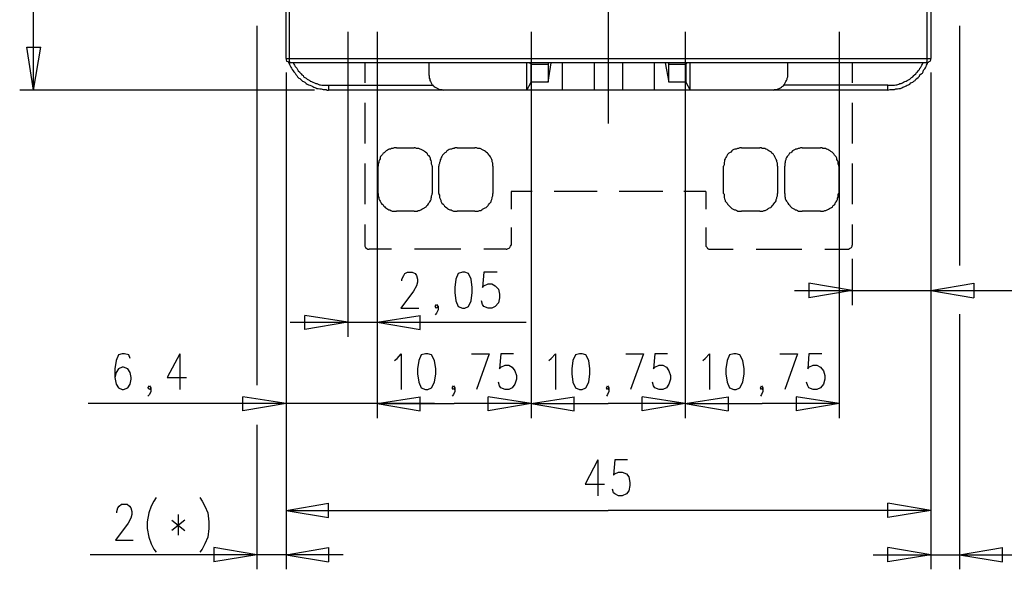
# Model space of a CAD drawing. Extents: x -62 to 359, y 62 to 359.
# Drawn here: x 79 to 148, y 166 to 204 of the extents above; entities that cross this region are included whole.
import ezdxf

# ---------------------------------------------------------------- set-up
doc = ezdxf.new("R2010")
doc.units = 0
doc.header["$MEASUREMENT"] = 0
doc.layers.add('CALQUE_1', color=160, linetype='Continuous')

msp = doc.modelspace()

# ---------------------------------------------------------------- linework, layer by layer
at = {"layer": 'CALQUE_1', "color": 7}
for p, q in [((80.176, 199.17), (80.176, 239.216)), ((120.264, 209.245), (120.264, 196.842)), ((97.786, 201.371), (97.786, 204.927)), ((97.998, 204.843), (97.998, 201.371)), ((142.53, 201.371), (142.53, 204.843)), ((142.785, 204.927), (142.785, 201.371)), ((95.754, 203.658), (95.754, 178.597)), ((142.785, 203.911), (142.785, 203.911)), ((144.774, 203.658), (144.774, 186.936)), ((102.104, 203.234), (102.104, 181.984)), ((104.136, 203.234), (104.136, 176.311)), ((104.136, 203.234), (104.136, 176.311)), ((104.136, 203.234), (104.136, 181.984)), ((114.888, 203.234), (114.888, 176.311)), ((114.888, 203.234), (114.888, 176.311)), ((125.64, 203.234), (125.64, 176.311)), ((125.64, 203.234), (125.64, 176.311)), ((136.393, 203.234), (136.393, 176.311)), ((80.176, 199.17), (79.711, 202.176)), ((79.711, 202.176), (80.684, 202.176)), ((80.176, 199.17), (80.684, 202.176)), ((142.785, 202.176), (142.785, 202.176)), ((142.785, 202.176), (142.785, 202.176)), ((97.786, 201.371), (97.998, 201.371)), ((97.998, 201.371), (142.53, 201.371)), ((142.53, 201.371), (142.785, 201.371)), ((142.488, 201.075), (98.083, 201.075)), ((103.289, 201.075), (103.289, 199.678)), ((107.776, 200.186), (107.776, 201.075)), ((114.592, 199.17), (114.592, 201.075)), ((114.888, 200.99), (114.761, 201.075)), ((114.888, 199.72), (114.888, 200.99)), ((114.888, 200.99), (116.074, 200.99)), ((116.074, 201.075), (116.074, 200.99)), ((116.074, 199.72), (116.285, 201.075)), ((116.074, 200.99), (116.074, 199.72)), ((117.089, 199.17), (117.089, 201.075)), ((119.291, 201.075), (119.291, 199.17)), ((121.28, 199.17), (121.28, 201.075)), ((123.482, 201.075), (123.482, 199.17)), ((124.243, 201.075), (124.497, 199.72)), ((124.497, 200.99), (124.497, 201.075)), ((124.497, 199.72), (124.497, 200.99)), ((124.497, 200.99), (125.683, 200.99)), ((125.767, 201.075), (125.683, 200.99)), ((125.683, 200.99), (125.683, 199.72)), ((125.979, 199.17), (125.979, 201.075)), ((132.794, 200.186), (132.794, 201.075)), ((137.282, 201.075), (137.282, 199.678)), ((97.786, 200.398), (97.786, 165.77)), ((97.786, 200.398), (97.786, 176.311)), ((97.786, 200.398), (97.786, 168.861)), ((142.785, 200.398), (142.785, 165.77)), ((142.785, 200.398), (142.785, 184.185)), ((142.785, 200.398), (142.785, 168.861)), ((100.749, 199.509), (100.749, 199.17)), ((100.749, 199.509), (108.073, 199.509)), ((114.592, 199.17), (114.888, 199.72)), ((116.074, 199.72), (114.888, 199.72)), ((125.683, 199.72), (124.497, 199.72)), ((125.683, 199.72), (125.979, 199.17)), ((139.779, 199.509), (132.498, 199.509)), ((139.779, 199.17), (139.779, 199.509)), ((99.776, 199.17), (79.202, 199.17)), ((108.75, 199.17), (100.749, 199.17)), ((114.592, 199.17), (108.75, 199.17)), ((117.089, 199.17), (114.592, 199.17)), ((119.291, 199.17), (117.089, 199.17)), ((121.28, 199.17), (119.291, 199.17)), ((123.482, 199.17), (121.28, 199.17)), ((125.979, 199.17), (123.482, 199.17)), ((131.778, 199.17), (125.979, 199.17)), ((139.779, 199.17), (131.778, 199.17)), ((103.289, 198.281), (103.289, 196.842)), ((137.282, 198.281), (137.282, 196.842)), ((103.289, 196.842), (103.289, 195.445)), ((137.282, 196.842), (137.282, 195.445)), ((105.491, 195.149), (106.718, 195.149)), ((109.724, 195.149), (110.951, 195.149)), ((129.577, 195.149), (130.847, 195.149)), ((133.81, 195.149), (135.08, 195.149)), ((103.289, 194.048), (103.289, 192.609)), ((104.22, 191.974), (104.22, 193.879)), ((107.988, 193.879), (107.988, 191.974)), ((108.454, 191.974), (108.454, 193.879)), ((112.221, 193.879), (112.221, 191.974)), ((128.307, 191.974), (128.307, 193.879)), ((132.075, 193.879), (132.075, 191.974)), ((132.583, 191.974), (132.583, 193.879)), ((136.35, 193.879), (136.35, 191.974)), ((137.282, 194.048), (137.282, 192.609)), ((103.289, 192.609), (103.289, 191.212)), ((137.282, 192.609), (137.282, 191.212)), ((114.973, 192.101), (113.491, 192.101)), ((113.491, 192.101), (113.491, 190.873)), ((118.021, 192.101), (116.497, 192.101)), ((119.502, 192.101), (118.021, 192.101)), ((122.55, 192.101), (121.026, 192.101)), ((124.074, 192.101), (122.55, 192.101)), ((127.08, 192.101), (125.556, 192.101)), ((127.08, 192.101), (127.08, 190.873)), ((106.718, 190.746), (105.491, 190.746)), ((110.951, 190.746), (109.724, 190.746)), ((130.847, 190.746), (129.577, 190.746)), ((135.08, 190.746), (133.81, 190.746)), ((103.289, 189.815), (103.289, 188.376)), ((137.282, 189.815), (137.282, 188.376)), ((113.491, 189.603), (113.491, 188.376)), ((127.08, 189.603), (127.08, 188.376)), ((105.152, 188.079), (103.585, 188.079)), ((108.369, 188.079), (106.76, 188.079)), ((109.978, 188.079), (108.369, 188.079)), ((113.152, 188.079), (111.586, 188.079)), ((127.376, 188.079), (128.984, 188.079)), ((130.593, 188.079), (132.159, 188.079)), ((132.159, 188.079), (133.768, 188.079)), ((135.376, 188.079), (136.985, 188.079)), ((137.282, 187.402), (137.282, 184.185)), ((105.872, 186.005), (105.998, 186.259)), ((105.998, 186.259), (106.083, 186.386)), ((106.083, 186.386), (106.252, 186.471)), ((106.252, 186.471), (106.591, 186.471)), ((106.591, 186.471), (106.803, 186.386)), ((106.803, 186.386), (106.888, 186.259)), ((106.888, 186.259), (106.972, 186.005)), ((109.808, 186.386), (109.639, 186.005)), ((110.105, 186.471), (109.808, 186.386)), ((110.274, 186.471), (110.105, 186.471)), ((110.528, 186.386), (110.274, 186.471)), ((110.697, 186.005), (110.528, 186.386)), ((111.586, 186.471), (111.502, 185.412)), ((112.518, 186.471), (111.586, 186.471)), ((105.872, 185.878), (105.872, 186.005)), ((106.888, 185.539), (106.676, 185.158)), ((106.972, 185.793), (106.888, 185.539)), ((106.972, 186.005), (106.972, 185.793)), ((109.639, 186.005), (109.554, 185.412)), ((110.782, 185.412), (110.697, 186.005)), ((111.502, 185.412), (111.586, 185.539)), ((111.586, 185.539), (111.883, 185.667)), ((111.883, 185.667), (112.136, 185.667)), ((112.136, 185.667), (112.39, 185.539)), ((112.39, 185.539), (112.602, 185.286)), ((137.282, 185.201), (134.276, 185.709)), ((134.276, 185.709), (134.276, 184.693)), ((142.785, 185.201), (145.79, 185.709)), ((145.79, 185.709), (145.79, 184.693)), ((106.676, 185.158), (105.787, 183.973)), ((109.554, 185.412), (109.554, 185.074)), ((109.554, 185.074), (109.639, 184.481)), ((110.697, 184.481), (110.782, 185.074)), ((110.782, 185.074), (110.782, 185.412)), ((112.602, 185.286), (112.687, 184.947)), ((112.687, 184.947), (112.687, 184.693)), ((133.26, 185.201), (142.785, 185.201)), ((137.282, 185.201), (134.276, 184.693)), ((142.785, 185.201), (154.891, 185.201)), ((142.785, 185.201), (145.79, 184.693)), ((108.2, 184.1), (108.284, 184.227)), ((108.284, 184.227), (108.411, 184.1)), ((109.639, 184.481), (109.808, 184.1)), ((110.528, 184.1), (110.697, 184.481)), ((111.502, 184.227), (111.417, 184.481)), ((111.586, 184.1), (111.502, 184.227)), ((112.602, 184.354), (112.39, 184.1)), ((112.687, 184.693), (112.602, 184.354)), ((102.104, 182.999), (99.099, 183.465)), ((99.099, 182.492), (99.099, 183.465)), ((104.136, 182.999), (107.141, 183.465)), ((105.787, 183.973), (107.057, 183.973)), ((107.141, 182.492), (107.141, 183.465)), ((108.284, 183.973), (108.2, 184.1)), ((108.284, 183.635), (108.2, 183.507)), ((108.411, 184.1), (108.284, 183.973)), ((108.411, 183.846), (108.284, 183.635)), ((108.411, 184.1), (108.411, 183.846)), ((109.808, 184.1), (110.105, 183.973)), ((110.105, 183.973), (110.274, 183.973)), ((110.274, 183.973), (110.528, 184.1)), ((111.883, 183.973), (111.586, 184.1)), ((112.136, 183.973), (111.883, 183.973)), ((112.39, 184.1), (112.136, 183.973)), ((144.774, 183.55), (144.774, 165.77)), ((98.083, 182.999), (104.136, 182.999)), ((102.104, 182.999), (99.099, 182.492)), ((104.136, 182.999), (114.549, 182.999)), ((104.136, 182.999), (107.141, 182.492)), ((86.103, 180.714), (85.933, 180.332)), ((86.356, 180.798), (86.103, 180.714)), ((86.526, 180.798), (86.356, 180.798)), ((86.822, 180.714), (86.526, 180.798)), ((86.907, 180.46), (86.822, 180.714)), ((90.378, 180.798), (89.489, 179.147)), ((90.378, 180.798), (90.378, 178.301)), ((105.533, 180.46), (105.829, 180.798)), ((105.829, 180.798), (105.829, 178.301)), ((107.226, 180.714), (107.057, 180.332)), ((107.522, 180.798), (107.226, 180.714)), ((107.692, 180.798), (107.522, 180.798)), ((107.946, 180.714), (107.692, 180.798)), ((108.157, 180.332), (107.946, 180.714)), ((110.739, 180.798), (111.967, 180.798)), ((111.967, 180.798), (111.078, 178.301)), ((112.771, 180.798), (112.687, 179.74)), ((113.661, 180.798), (112.771, 180.798)), ((116.285, 180.46), (116.581, 180.798)), ((116.581, 180.798), (116.581, 178.301)), ((117.978, 180.714), (117.809, 180.332)), ((118.275, 180.798), (117.978, 180.714)), ((118.444, 180.798), (118.275, 180.798)), ((118.698, 180.714), (118.444, 180.798)), ((118.91, 180.332), (118.698, 180.714)), ((121.492, 180.798), (122.719, 180.798)), ((122.719, 180.798), (121.83, 178.301)), ((123.524, 180.798), (123.439, 179.74)), ((124.413, 180.798), (123.524, 180.798)), ((127.037, 180.46), (127.333, 180.798)), ((127.333, 180.798), (127.333, 178.301)), ((128.73, 180.714), (128.561, 180.332)), ((129.027, 180.798), (128.73, 180.714)), ((129.196, 180.798), (129.027, 180.798)), ((129.45, 180.714), (129.196, 180.798)), ((129.662, 180.332), (129.45, 180.714)), ((132.244, 180.798), (133.472, 180.798)), ((133.472, 180.798), (132.583, 178.301)), ((134.276, 180.798), (134.191, 179.74)), ((135.165, 180.798), (134.276, 180.798)), ((85.933, 180.332), (85.849, 179.74)), ((105.363, 180.332), (105.533, 180.46)), ((107.057, 180.332), (106.972, 179.74)), ((108.242, 179.74), (108.157, 180.332)), ((116.116, 180.332), (116.285, 180.46)), ((117.809, 180.332), (117.724, 179.74)), ((118.994, 179.74), (118.91, 180.332)), ((126.868, 180.332), (127.037, 180.46)), ((128.561, 180.332), (128.477, 179.74)), ((129.746, 179.74), (129.662, 180.332)), ((85.849, 179.74), (85.849, 179.147)), ((85.933, 179.486), (85.849, 179.147)), ((86.103, 179.74), (85.933, 179.486)), ((86.356, 179.867), (86.103, 179.74)), ((86.441, 179.867), (86.356, 179.867)), ((86.738, 179.74), (86.441, 179.867)), ((86.907, 179.486), (86.738, 179.74)), ((86.991, 179.147), (86.907, 179.486)), ((106.972, 179.74), (106.972, 179.401)), ((106.972, 179.401), (107.057, 178.809)), ((108.157, 178.809), (108.242, 179.401)), ((108.242, 179.401), (108.242, 179.74)), ((112.687, 179.74), (112.771, 179.867)), ((112.771, 179.867), (113.068, 179.994)), ((113.068, 179.994), (113.322, 179.994)), ((113.322, 179.994), (113.576, 179.867)), ((113.576, 179.867), (113.745, 179.613)), ((113.745, 179.613), (113.872, 179.275)), ((117.724, 179.74), (117.724, 179.401)), ((117.724, 179.401), (117.809, 178.809)), ((118.91, 178.809), (118.994, 179.401)), ((118.994, 179.401), (118.994, 179.74)), ((123.439, 179.74), (123.524, 179.867)), ((123.524, 179.867), (123.82, 179.994)), ((123.82, 179.994), (124.074, 179.994)), ((124.074, 179.994), (124.328, 179.867)), ((124.328, 179.867), (124.497, 179.613)), ((124.497, 179.613), (124.624, 179.275)), ((128.477, 179.74), (128.477, 179.401)), ((128.477, 179.401), (128.561, 178.809)), ((129.662, 178.809), (129.746, 179.401)), ((129.746, 179.401), (129.746, 179.74)), ((134.191, 179.74), (134.276, 179.867)), ((134.276, 179.867), (134.572, 179.994)), ((134.572, 179.994), (134.826, 179.994)), ((134.826, 179.994), (135.08, 179.867)), ((135.08, 179.867), (135.292, 179.613)), ((135.292, 179.613), (135.376, 179.275)), ((85.849, 179.147), (85.933, 178.682)), ((85.933, 178.682), (86.103, 178.428)), ((86.738, 178.428), (86.907, 178.682)), ((86.907, 178.682), (86.991, 179.02)), ((86.991, 179.02), (86.991, 179.147)), ((89.489, 179.147), (90.844, 179.147)), ((107.057, 178.809), (107.226, 178.428)), ((107.946, 178.428), (108.157, 178.809)), ((112.687, 178.555), (112.602, 178.809)), ((113.745, 178.682), (113.576, 178.428)), ((113.872, 179.02), (113.745, 178.682)), ((113.872, 179.275), (113.872, 179.02)), ((117.809, 178.809), (117.978, 178.428)), ((118.698, 178.428), (118.91, 178.809)), ((123.439, 178.555), (123.354, 178.809)), ((124.497, 178.682), (124.328, 178.428)), ((124.624, 179.02), (124.497, 178.682)), ((124.624, 179.275), (124.624, 179.02)), ((128.561, 178.809), (128.73, 178.428)), ((129.45, 178.428), (129.662, 178.809)), ((134.191, 178.555), (134.107, 178.809)), ((135.292, 178.682), (135.08, 178.428)), ((135.376, 179.02), (135.292, 178.682)), ((135.376, 179.275), (135.376, 179.02)), ((86.103, 178.428), (86.356, 178.301)), ((86.356, 178.301), (86.441, 178.301)), ((86.441, 178.301), (86.738, 178.428)), ((88.134, 178.428), (88.262, 178.555)), ((88.262, 178.301), (88.134, 178.428)), ((88.262, 177.962), (88.134, 177.835)), ((88.262, 178.555), (88.346, 178.428)), ((88.346, 178.428), (88.262, 178.301)), ((88.346, 178.174), (88.262, 177.962)), ((88.346, 178.428), (88.346, 178.174)), ((107.226, 178.428), (107.522, 178.301)), ((107.522, 178.301), (107.692, 178.301)), ((107.692, 178.301), (107.946, 178.428)), ((109.385, 178.428), (109.47, 178.555)), ((109.47, 178.301), (109.385, 178.428)), ((109.47, 177.962), (109.385, 177.835)), ((109.47, 178.555), (109.554, 178.428)), ((109.554, 178.428), (109.47, 178.301)), ((109.554, 178.174), (109.47, 177.962)), ((109.554, 178.428), (109.554, 178.174)), ((112.771, 178.428), (112.687, 178.555)), ((113.068, 178.301), (112.771, 178.428)), ((113.322, 178.301), (113.068, 178.301)), ((113.576, 178.428), (113.322, 178.301)), ((117.978, 178.428), (118.275, 178.301)), ((118.275, 178.301), (118.444, 178.301)), ((118.444, 178.301), (118.698, 178.428)), ((120.137, 178.428), (120.222, 178.555)), ((120.222, 178.301), (120.137, 178.428)), ((120.222, 177.962), (120.137, 177.835)), ((120.222, 178.555), (120.307, 178.428)), ((120.307, 178.428), (120.222, 178.301)), ((120.307, 178.174), (120.222, 177.962)), ((120.307, 178.428), (120.307, 178.174)), ((123.524, 178.428), (123.439, 178.555)), ((123.82, 178.301), (123.524, 178.428)), ((124.074, 178.301), (123.82, 178.301)), ((124.328, 178.428), (124.074, 178.301)), ((128.73, 178.428), (129.027, 178.301)), ((129.027, 178.301), (129.196, 178.301)), ((129.196, 178.301), (129.45, 178.428)), ((130.89, 178.428), (130.974, 178.555)), ((130.974, 178.301), (130.89, 178.428)), ((130.974, 177.962), (130.89, 177.835)), ((130.974, 178.555), (131.059, 178.428)), ((131.059, 178.428), (130.974, 178.301)), ((131.059, 178.174), (130.974, 177.962)), ((131.059, 178.428), (131.059, 178.174)), ((134.276, 178.428), (134.191, 178.555)), ((134.572, 178.301), (134.276, 178.428)), ((134.826, 178.301), (134.572, 178.301)), ((135.08, 178.428), (134.826, 178.301)), ((97.786, 177.327), (83.986, 177.327)), ((97.786, 177.327), (94.78, 177.793)), ((94.78, 176.819), (94.78, 177.793)), ((97.786, 177.327), (94.78, 176.819)), ((108.157, 177.327), (97.786, 177.327)), ((104.136, 177.327), (107.141, 177.793)), ((104.136, 177.327), (107.141, 177.793)), ((104.136, 177.327), (109.512, 177.327)), ((104.136, 177.327), (107.141, 176.819)), ((104.136, 177.327), (107.141, 176.819)), ((107.141, 176.819), (107.141, 177.793)), ((107.141, 176.819), (107.141, 177.793)), ((114.888, 177.327), (109.512, 177.327)), ((114.888, 177.327), (111.883, 177.793)), ((111.883, 176.819), (111.883, 177.793)), ((114.888, 177.327), (111.883, 176.819)), ((114.888, 177.327), (117.894, 177.793)), ((114.888, 177.327), (120.264, 177.327)), ((114.888, 177.327), (117.894, 176.819)), ((117.894, 176.819), (117.894, 177.793)), ((125.64, 177.327), (120.264, 177.327)), ((125.64, 177.327), (122.635, 177.793)), ((122.635, 176.819), (122.635, 177.793)), ((125.64, 177.327), (122.635, 176.819)), ((125.64, 177.327), (128.646, 177.793)), ((125.64, 177.327), (131.016, 177.327)), ((125.64, 177.327), (128.646, 176.819)), ((128.646, 177.793), (128.646, 176.819)), ((136.393, 177.327), (131.016, 177.327)), ((136.393, 177.327), (133.387, 177.793)), ((133.387, 177.793), (133.387, 176.819)), ((136.393, 177.327), (133.387, 176.819)), ((95.754, 175.846), (95.754, 165.77)), ((119.544, 173.39), (118.656, 171.697)), ((119.544, 173.39), (119.544, 170.893)), ((120.73, 173.39), (120.645, 172.332)), ((121.619, 173.39), (120.73, 173.39)), ((120.73, 172.417), (120.984, 172.543)), ((120.984, 172.543), (121.238, 172.543)), ((121.238, 172.543), (121.534, 172.417)), ((120.645, 172.332), (120.73, 172.417)), ((121.534, 172.417), (121.704, 172.205)), ((121.704, 172.205), (121.788, 171.824)), ((121.788, 171.824), (121.788, 171.612)), ((118.656, 171.697), (120.01, 171.697)), ((120.645, 171.104), (120.56, 171.358)), ((120.73, 171.02), (120.645, 171.104)), ((121.704, 171.231), (121.534, 171.02)), ((121.788, 171.612), (121.704, 171.231)), ((88.558, 170.512), (88.388, 170.173)), ((88.727, 170.766), (88.558, 170.512)), ((91.775, 170.766), (91.944, 170.512)), ((91.944, 170.512), (92.114, 170.173)), ((120.984, 170.893), (120.73, 171.02)), ((121.238, 170.893), (120.984, 170.893)), ((121.534, 171.02), (121.238, 170.893)), ((85.975, 169.792), (86.06, 170.046)), ((85.975, 169.707), (85.975, 169.792)), ((86.06, 170.046), (86.145, 170.173)), ((86.145, 170.173), (86.314, 170.3)), ((86.314, 170.3), (86.695, 170.3)), ((86.695, 170.3), (86.865, 170.173)), ((86.865, 170.173), (86.949, 170.046)), ((86.949, 170.046), (87.034, 169.792)), ((87.034, 169.792), (87.034, 169.58)), ((88.219, 169.707), (88.092, 169.073)), ((88.388, 170.173), (88.219, 169.707)), ((92.114, 170.173), (92.325, 169.707)), ((92.325, 169.707), (92.41, 169.073)), ((97.786, 169.877), (100.749, 170.385)), ((97.786, 169.877), (120.264, 169.877)), ((97.786, 169.877), (100.749, 169.369)), ((100.749, 169.369), (100.749, 170.385)), ((142.785, 169.877), (120.264, 169.877)), ((142.785, 169.877), (139.779, 170.385)), ((139.779, 169.369), (139.779, 170.385)), ((142.785, 169.877), (139.779, 169.369)), ((86.949, 169.326), (86.78, 168.988)), ((87.034, 169.58), (86.949, 169.326)), ((88.092, 169.073), (88.092, 168.607)), ((89.828, 169.199), (90.717, 168.48)), ((90.717, 169.199), (89.828, 168.48)), ((90.251, 169.58), (90.251, 168.141)), ((92.41, 169.073), (92.41, 168.607)), ((86.78, 168.988), (85.891, 167.802)), ((88.092, 168.607), (88.219, 168.014)), ((92.41, 168.607), (92.325, 168.014)), ((85.891, 167.802), (87.119, 167.802)), ((88.219, 168.014), (88.388, 167.548)), ((92.325, 168.014), (92.114, 167.548)), ((88.388, 167.548), (88.558, 167.167)), ((88.558, 167.167), (88.727, 166.956)), ((91.944, 167.167), (91.775, 166.956)), ((92.114, 167.548), (91.944, 167.167)), ((95.754, 166.786), (92.749, 167.295)), ((92.749, 167.295), (92.749, 166.279)), ((97.786, 166.786), (100.749, 167.295)), ((100.749, 167.295), (100.749, 166.279)), ((142.785, 166.786), (139.779, 167.295)), ((139.779, 166.279), (139.779, 167.295)), ((144.774, 166.786), (147.78, 167.295)), ((147.78, 166.279), (147.78, 167.295)), ((95.754, 166.786), (84.113, 166.786)), ((95.754, 166.786), (92.749, 166.279)), ((101.765, 166.786), (95.754, 166.786)), ((97.786, 166.786), (100.749, 166.279)), ((138.763, 166.786), (144.774, 166.786)), ((142.785, 166.786), (139.779, 166.279)), ((144.774, 166.786), (158.617, 166.786)), ((144.774, 166.786), (147.78, 166.279))]:
    msp.add_line(p, q, dxfattribs=at)
for points in [[(97.786, 201.371), (97.786, 201.287), (97.828, 201.202), (97.913, 201.16), (97.998, 201.117), (98.083, 201.075)], [(97.998, 201.371), (97.998, 201.202), (98.04, 201.16), (98.04, 201.117), (98.04, 201.075), (98.083, 201.075)], [(142.488, 201.075), (142.488, 201.075), (142.615, 201.117), (142.658, 201.16), (142.742, 201.202), (142.785, 201.287), (142.785, 201.371)], [(142.488, 201.075), (142.488, 201.117), (142.488, 201.117), (142.53, 201.16), (142.53, 201.371)], [(97.955, 201.117), (98.04, 200.948), (98.083, 200.864), (98.125, 200.779), (98.167, 200.694), (98.209, 200.609), (98.294, 200.525), (98.336, 200.44), (98.421, 200.355), (98.464, 200.271), (98.548, 200.186), (98.59, 200.101), (98.675, 200.017), (98.76, 199.974), (98.844, 199.89), (98.929, 199.805), (99.014, 199.763), (99.099, 199.72), (99.183, 199.636), (99.268, 199.594), (99.352, 199.551), (99.437, 199.509), (99.564, 199.467), (99.649, 199.424), (99.733, 199.382), (99.86, 199.339), (99.945, 199.297), (100.03, 199.297), (100.157, 199.255), (100.241, 199.255), (100.368, 199.213), (100.58, 199.213), (100.665, 199.17), (100.749, 199.17)], [(98.294, 201.075), (98.336, 200.99), (98.379, 200.906), (98.421, 200.821), (98.464, 200.779), (98.548, 200.694), (98.59, 200.609), (98.633, 200.525), (98.717, 200.44), (98.76, 200.398), (98.844, 200.313), (98.887, 200.229), (98.971, 200.186), (99.014, 200.101), (99.099, 200.059), (99.183, 200.017), (99.268, 199.932), (99.352, 199.89), (99.437, 199.848), (99.479, 199.805), (99.564, 199.763), (99.649, 199.72), (99.776, 199.678), (99.86, 199.636), (99.945, 199.636), (100.03, 199.594), (100.114, 199.551), (100.199, 199.551), (100.284, 199.509), (100.749, 199.509)], [(139.779, 199.17), (139.948, 199.213), (140.245, 199.213), (140.329, 199.255), (140.457, 199.255), (140.541, 199.297), (140.668, 199.297), (140.753, 199.339), (140.837, 199.382), (140.964, 199.424), (141.049, 199.467), (141.134, 199.509), (141.218, 199.551), (141.303, 199.594), (141.388, 199.678), (141.515, 199.72), (141.599, 199.805), (141.684, 199.848), (141.726, 199.932), (141.811, 199.974), (141.896, 200.059), (141.98, 200.144), (142.023, 200.229), (142.107, 200.313), (142.192, 200.355), (142.234, 200.44), (142.277, 200.567), (142.361, 200.652), (142.404, 200.736), (142.446, 200.821), (142.488, 200.906), (142.53, 200.99), (142.573, 201.117)], [(139.779, 199.509), (140.245, 199.509), (140.329, 199.551), (140.414, 199.551), (140.541, 199.594), (140.626, 199.636), (140.71, 199.636), (140.795, 199.678), (140.88, 199.72), (140.964, 199.763), (141.049, 199.805), (141.134, 199.848), (141.218, 199.89), (141.303, 199.932), (141.388, 200.017), (141.43, 200.059), (141.515, 200.101), (141.599, 200.186), (141.642, 200.229), (141.726, 200.313), (141.769, 200.398), (141.853, 200.44), (141.896, 200.525), (141.98, 200.609), (142.023, 200.694), (142.065, 200.736), (142.107, 200.821), (142.149, 200.906), (142.192, 200.99), (142.234, 201.075)], [(107.776, 200.186), (107.776, 200.017), (107.819, 199.932), (107.819, 199.848), (107.861, 199.763), (107.903, 199.678), (107.946, 199.636), (107.988, 199.551), (108.073, 199.467), (108.115, 199.424), (108.2, 199.382), (108.284, 199.339), (108.369, 199.297), (108.411, 199.255), (108.496, 199.213), (108.665, 199.213), (108.75, 199.17)], [(131.778, 199.17), (131.863, 199.213), (132.032, 199.213), (132.117, 199.255), (132.202, 199.297), (132.286, 199.339), (132.371, 199.382), (132.413, 199.424), (132.498, 199.467), (132.54, 199.551), (132.583, 199.636), (132.625, 199.678), (132.667, 199.763), (132.71, 199.848), (132.752, 199.932), (132.752, 200.017), (132.794, 200.101), (132.794, 200.186)], [(105.491, 195.149), (105.321, 195.149), (105.237, 195.106), (105.152, 195.106), (105.067, 195.064), (104.982, 195.064), (104.94, 195.022), (104.856, 194.979), (104.771, 194.937), (104.686, 194.853), (104.644, 194.81), (104.559, 194.768), (104.517, 194.683), (104.475, 194.641), (104.39, 194.556), (104.347, 194.472), (104.347, 194.387), (104.305, 194.302), (104.263, 194.217), (104.263, 194.133), (104.22, 194.048), (104.22, 193.879)], [(107.988, 193.879), (107.988, 193.921), (107.946, 194.006), (107.946, 194.175), (107.903, 194.26), (107.861, 194.344), (107.861, 194.429), (107.819, 194.514), (107.776, 194.598), (107.692, 194.641), (107.649, 194.725), (107.607, 194.768), (107.522, 194.853), (107.438, 194.895), (107.395, 194.937), (107.311, 194.979), (107.226, 195.022), (107.141, 195.064), (107.057, 195.106), (106.888, 195.106), (106.803, 195.149), (106.718, 195.149)], [(109.724, 195.149), (109.597, 195.149), (109.512, 195.106), (109.427, 195.106), (109.343, 195.064), (109.258, 195.064), (109.173, 195.022), (109.089, 194.979), (109.004, 194.937), (108.961, 194.853), (108.877, 194.81), (108.835, 194.768), (108.75, 194.683), (108.708, 194.641), (108.665, 194.556), (108.623, 194.472), (108.581, 194.387), (108.538, 194.302), (108.538, 194.217), (108.496, 194.133), (108.496, 194.048), (108.454, 193.963), (108.454, 193.879)], [(112.221, 193.879), (112.221, 194.09), (112.179, 194.175), (112.179, 194.26), (112.136, 194.344), (112.094, 194.429), (112.052, 194.514), (112.01, 194.598), (111.967, 194.641), (111.883, 194.725), (111.84, 194.768), (111.755, 194.853), (111.713, 194.895), (111.629, 194.937), (111.544, 194.979), (111.459, 195.022), (111.417, 195.064), (111.332, 195.106), (111.163, 195.106), (111.078, 195.149), (110.951, 195.149)], [(129.577, 195.149), (129.45, 195.149), (129.365, 195.106), (129.281, 195.106), (129.196, 195.064), (129.111, 195.064), (129.027, 195.022), (128.942, 194.979), (128.9, 194.937), (128.815, 194.853), (128.73, 194.81), (128.688, 194.768), (128.603, 194.683), (128.561, 194.641), (128.519, 194.556), (128.477, 194.472), (128.434, 194.387), (128.392, 194.302), (128.392, 194.217), (128.349, 194.133), (128.349, 193.963), (128.307, 193.879)], [(132.075, 193.879), (132.075, 194.09), (132.032, 194.175), (132.032, 194.26), (131.99, 194.344), (131.948, 194.429), (131.905, 194.514), (131.863, 194.598), (131.821, 194.641), (131.778, 194.725), (131.694, 194.768), (131.652, 194.853), (131.567, 194.895), (131.482, 194.937), (131.397, 194.979), (131.355, 195.022), (131.271, 195.064), (131.186, 195.106), (131.016, 195.106), (130.932, 195.149), (130.847, 195.149)], [(133.81, 195.149), (133.683, 195.149), (133.599, 195.106), (133.514, 195.106), (133.429, 195.064), (133.344, 195.064), (133.302, 195.022), (133.218, 194.979), (133.133, 194.937), (133.048, 194.853), (133.006, 194.81), (132.921, 194.768), (132.879, 194.683), (132.837, 194.641), (132.752, 194.556), (132.71, 194.472), (132.667, 194.387), (132.667, 194.302), (132.625, 194.217), (132.625, 194.133), (132.583, 194.048), (132.583, 193.879)], [(136.35, 193.879), (136.35, 193.921), (136.308, 194.006), (136.308, 194.175), (136.266, 194.26), (136.223, 194.344), (136.223, 194.429), (136.181, 194.514), (136.096, 194.598), (136.054, 194.641), (136.012, 194.725), (135.969, 194.768), (135.885, 194.853), (135.8, 194.895), (135.757, 194.937), (135.673, 194.979), (135.588, 195.022), (135.504, 195.064), (135.419, 195.106), (135.25, 195.106), (135.165, 195.149), (135.08, 195.149)], [(104.22, 191.974), (104.22, 191.762), (104.263, 191.678), (104.263, 191.593), (104.305, 191.508), (104.347, 191.424), (104.39, 191.381), (104.432, 191.297), (104.475, 191.212), (104.559, 191.169), (104.601, 191.085), (104.686, 191.043), (104.728, 190.958), (104.813, 190.915), (104.898, 190.873), (104.94, 190.831), (105.025, 190.831), (105.11, 190.789), (105.194, 190.746), (105.491, 190.746)], [(106.718, 190.746), (106.93, 190.746), (107.014, 190.789), (107.099, 190.789), (107.184, 190.831), (107.269, 190.873), (107.353, 190.915), (107.438, 190.958), (107.48, 191), (107.565, 191.043), (107.607, 191.127), (107.692, 191.169), (107.734, 191.254), (107.776, 191.339), (107.819, 191.381), (107.861, 191.466), (107.903, 191.55), (107.903, 191.635), (107.946, 191.72), (107.946, 191.804), (107.988, 191.889), (107.988, 191.974)], [(108.454, 191.974), (108.454, 191.931), (108.496, 191.847), (108.496, 191.678), (108.538, 191.593), (108.581, 191.508), (108.581, 191.424), (108.623, 191.381), (108.665, 191.297), (108.75, 191.212), (108.792, 191.169), (108.835, 191.085), (108.919, 191.043), (109.004, 190.958), (109.046, 190.915), (109.131, 190.873), (109.216, 190.831), (109.3, 190.831), (109.385, 190.789), (109.47, 190.746), (109.724, 190.746)], [(110.951, 190.746), (111.205, 190.746), (111.29, 190.789), (111.374, 190.789), (111.459, 190.831), (111.502, 190.873), (111.586, 190.915), (111.671, 190.958), (111.755, 191), (111.798, 191.043), (111.883, 191.127), (111.925, 191.169), (111.967, 191.254), (112.052, 191.339), (112.094, 191.381), (112.094, 191.466), (112.136, 191.55), (112.179, 191.635), (112.179, 191.72), (112.221, 191.804), (112.221, 191.974)], [(128.307, 191.974), (128.349, 191.931), (128.349, 191.678), (128.392, 191.593), (128.434, 191.508), (128.434, 191.424), (128.477, 191.381), (128.561, 191.297), (128.603, 191.212), (128.646, 191.169), (128.73, 191.085), (128.773, 191.043), (128.858, 190.958), (128.9, 190.915), (128.984, 190.873), (129.069, 190.831), (129.154, 190.831), (129.239, 190.789), (129.323, 190.746), (129.577, 190.746)], [(130.847, 190.746), (131.059, 190.746), (131.143, 190.789), (131.228, 190.789), (131.313, 190.831), (131.397, 190.873), (131.44, 190.915), (131.524, 190.958), (131.609, 191), (131.652, 191.043), (131.736, 191.127), (131.778, 191.169), (131.821, 191.254), (131.905, 191.339), (131.948, 191.381), (131.99, 191.466), (131.99, 191.55), (132.032, 191.635), (132.032, 191.72), (132.075, 191.804), (132.075, 191.974)], [(132.583, 191.974), (132.583, 191.762), (132.625, 191.678), (132.625, 191.593), (132.667, 191.508), (132.71, 191.424), (132.752, 191.381), (132.794, 191.297), (132.837, 191.212), (132.921, 191.169), (132.964, 191.085), (133.006, 191.043), (133.091, 190.958), (133.175, 190.915), (133.26, 190.873), (133.302, 190.831), (133.387, 190.831), (133.472, 190.789), (133.556, 190.746), (133.81, 190.746)], [(135.08, 190.746), (135.292, 190.746), (135.376, 190.789), (135.461, 190.789), (135.546, 190.831), (135.631, 190.873), (135.715, 190.915), (135.8, 190.958), (135.842, 191), (135.927, 191.043), (135.969, 191.127), (136.054, 191.169), (136.096, 191.254), (136.138, 191.339), (136.181, 191.381), (136.223, 191.466), (136.266, 191.55), (136.266, 191.635), (136.308, 191.72), (136.308, 191.889), (136.35, 191.974)], [(103.289, 188.376), (103.289, 188.291), (103.332, 188.206), (103.416, 188.122), (103.501, 188.079), (103.585, 188.079)], [(113.152, 188.079), (113.195, 188.079), (113.28, 188.122), (113.364, 188.164), (113.406, 188.206), (113.449, 188.291), (113.491, 188.376)], [(127.08, 188.376), (127.08, 188.291), (127.164, 188.206), (127.207, 188.122), (127.291, 188.079), (127.376, 188.079)], [(136.985, 188.079), (137.028, 188.079), (137.112, 188.122), (137.154, 188.164), (137.239, 188.206), (137.282, 188.291), (137.282, 188.376)]]:
    msp.add_lwpolyline(points, dxfattribs=at)

doc.saveas('drawing.dxf')
